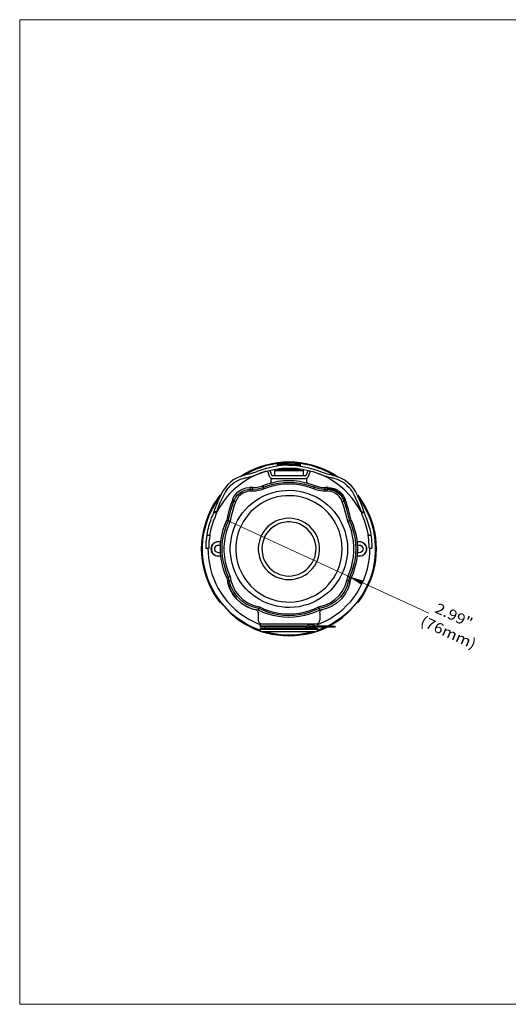
# Model space of a CAD drawing. Units: inches. Extents: x 0.5 to 16.1, y 0.5 to 11.2.
# Drawn here: x 0.5 to 5.8, y 0.5 to 11.2 of the extents above; entities that cross this region are included whole.
import ezdxf

# ---------------------------------------------------------------- set-up
doc = ezdxf.new("R2010")
doc.units = ezdxf.units.IN
doc.header["$MEASUREMENT"] = 0
doc.layers.add('Layer 1', color=7, linetype='Continuous')

msp = doc.modelspace()

# ---------------------------------------------------------------- hatches: boundary and pattern name
at = {"layer": 'Layer 1', "true_color": 0xffffff}
h = msp.add_hatch(color=7, dxfattribs=at)
h.dxf.hatch_style = 2
h.paths.add_polyline_path([(4.089, 5.131), (4.199, 5.058), (4.215, 5.094)])

# ---------------------------------------------------------------- linework, layer by layer
at = {"layer": 'Layer 1', "color": 7, "lineweight": 18, "true_color": 0xffffff}
for points in [[(0.472, 11.219), (16.062, 11.219)], [(0.472, 11.219), (0.472, 0.472)], [(4.089, 5.131), (2.732, 5.756)], [(4.089, 5.131), (4.199, 5.058), (4.215, 5.094), (4.089, 5.131)], [(4.089, 5.131), (4.936, 4.742)], [(0.472, 0.472), (16.062, 0.472)]]:
    msp.add_lwpolyline(points, dxfattribs=at)
at = {"layer": 'Layer 1', "color": 7, "lineweight": 25, "true_color": 0xffffff}
for points in [[(2.885, 6.236), (2.931, 6.265), (2.986, 6.294), (3.043, 6.321), (3.101, 6.343), (3.161, 6.361), (3.224, 6.376), (3.285, 6.386), (3.347, 6.393), (3.411, 6.394), (3.474, 6.393), (3.536, 6.386), (3.599, 6.376), (3.66, 6.361), (3.719, 6.343), (3.778, 6.321), (3.835, 6.294), (3.89, 6.265), (3.939, 6.235)], [(2.914, 6.244), (2.947, 6.264), (3.001, 6.293), (3.057, 6.317), (3.114, 6.337), (3.171, 6.356), (3.231, 6.368), (3.29, 6.378), (3.35, 6.383), (3.411, 6.386), (3.471, 6.383), (3.531, 6.378), (3.59, 6.368), (3.65, 6.356), (3.707, 6.337), (3.764, 6.317), (3.819, 6.293), (3.874, 6.264), (3.91, 6.243)], [(3.411, 6.357), (3.326, 6.353), (3.242, 6.34), (3.142, 6.315), (3.107, 6.304), (3.072, 6.292)], [(3.287, 6.368), (3.287, 6.368)], [(3.287, 6.368), (3.287, 6.347)], [(3.289, 6.368), (3.287, 6.368)], [(3.287, 6.347), (3.287, 6.368)], [(3.289, 6.368), (3.289, 6.368)], [(3.289, 6.368), (3.289, 6.347)], [(3.292, 6.368), (3.289, 6.368)], [(3.289, 6.347), (3.289, 6.368)], [(3.292, 6.368), (3.292, 6.368)], [(3.292, 6.368), (3.292, 6.347)], [(3.294, 6.368), (3.292, 6.368)], [(3.292, 6.347), (3.292, 6.368)], [(3.294, 6.368), (3.296, 6.368)], [(3.294, 6.368), (3.294, 6.349)], [(3.3, 6.368), (3.296, 6.368)], [(3.296, 6.349), (3.296, 6.368)], [(3.3, 6.368), (3.3, 6.368), (3.301, 6.368)], [(3.3, 6.368), (3.3, 6.349)], [(3.307, 6.368), (3.301, 6.368)], [(3.301, 6.349), (3.301, 6.368)], [(3.307, 6.368), (3.307, 6.368), (3.308, 6.368)], [(3.307, 6.368), (3.307, 6.35)], [(3.314, 6.368), (3.308, 6.368)], [(3.308, 6.35), (3.308, 6.368)], [(3.314, 6.368), (3.314, 6.368), (3.315, 6.368)], [(3.314, 6.368), (3.314, 6.351)], [(3.322, 6.368), (3.315, 6.368)], [(3.315, 6.351), (3.315, 6.368)], [(3.322, 6.368), (3.322, 6.368), (3.324, 6.368), (3.325, 6.368)], [(3.322, 6.368), (3.322, 6.351)], [(3.332, 6.368), (3.325, 6.368)], [(3.325, 6.353), (3.325, 6.368)], [(3.332, 6.368), (3.332, 6.368), (3.333, 6.368), (3.335, 6.368)], [(3.332, 6.368), (3.332, 6.353)], [(3.342, 6.368), (3.335, 6.368)], [(3.335, 6.353), (3.335, 6.368)], [(3.342, 6.368), (3.343, 6.368), (3.344, 6.368)], [(3.342, 6.368), (3.342, 6.353)], [(3.353, 6.368), (3.344, 6.368)], [(3.344, 6.353), (3.344, 6.368)], [(3.353, 6.368), (3.354, 6.368), (3.356, 6.368)], [(3.353, 6.368), (3.353, 6.354)], [(3.364, 6.368), (3.356, 6.368)], [(3.356, 6.354), (3.356, 6.368)], [(3.364, 6.368), (3.365, 6.368)], [(3.364, 6.354), (3.364, 6.368)], [(3.365, 6.368), (3.365, 6.368), (3.367, 6.368), (3.368, 6.368)], [(3.365, 6.368), (3.365, 6.354)], [(3.375, 6.368), (3.368, 6.368)], [(3.368, 6.354), (3.368, 6.368)], [(3.375, 6.368), (3.378, 6.368)], [(3.375, 6.354), (3.375, 6.368)], [(3.378, 6.368), (3.378, 6.368), (3.379, 6.368), (3.381, 6.368)], [(3.378, 6.368), (3.378, 6.356)], [(3.388, 6.368), (3.381, 6.368)], [(3.381, 6.356), (3.381, 6.368)], [(3.388, 6.368), (3.39, 6.368)], [(3.388, 6.356), (3.388, 6.368)], [(3.39, 6.368), (3.39, 6.368), (3.392, 6.368), (3.393, 6.368)], [(3.39, 6.368), (3.39, 6.356)], [(3.399, 6.368), (3.393, 6.368)], [(3.393, 6.356), (3.393, 6.368)], [(3.399, 6.368), (3.403, 6.368)], [(3.399, 6.356), (3.399, 6.368)], [(3.403, 6.368), (3.403, 6.368), (3.404, 6.368), (3.406, 6.368)], [(3.403, 6.368), (3.403, 6.356)], [(3.411, 6.368), (3.406, 6.368)], [(3.406, 6.356), (3.406, 6.368)], [(3.411, 6.368), (3.415, 6.368)], [(3.411, 6.357), (3.411, 6.368)], [(3.411, 6.357), (3.494, 6.353), (3.579, 6.34), (3.629, 6.329), (3.679, 6.315), (3.714, 6.304), (3.772, 6.282), (3.807, 6.269), (3.825, 6.264), (3.844, 6.258), (3.863, 6.254), (3.886, 6.247), (3.896, 6.246), (3.906, 6.243), (3.935, 6.235), (3.965, 6.224), (3.996, 6.208), (4.025, 6.192), (4.053, 6.169), (4.078, 6.146), (4.089, 6.133), (4.115, 6.1), (4.136, 6.065), (4.16, 6.021), (4.181, 5.976), (4.194, 5.943), (4.218, 5.881), (4.229, 5.849)], [(3.415, 6.368), (3.415, 6.368), (3.417, 6.368), (3.418, 6.368)], [(3.415, 6.368), (3.415, 6.356)], [(3.422, 6.368), (3.418, 6.368)], [(3.418, 6.356), (3.418, 6.368)], [(3.422, 6.368), (3.428, 6.368)], [(3.422, 6.356), (3.422, 6.368)], [(3.428, 6.368), (3.429, 6.368), (3.431, 6.368)], [(3.428, 6.368), (3.428, 6.356)], [(3.433, 6.368), (3.431, 6.368)], [(3.431, 6.356), (3.431, 6.368)], [(3.433, 6.368), (3.44, 6.368)], [(3.433, 6.356), (3.433, 6.368)], [(3.44, 6.368), (3.442, 6.368), (3.443, 6.368)], [(3.44, 6.368), (3.44, 6.356)], [(3.446, 6.368), (3.443, 6.368)], [(3.443, 6.356), (3.443, 6.368)], [(3.446, 6.368), (3.453, 6.368)], [(3.446, 6.354), (3.446, 6.368)], [(3.453, 6.368), (3.454, 6.368), (3.456, 6.368)], [(3.453, 6.368), (3.453, 6.354)], [(3.457, 6.368), (3.456, 6.368)], [(3.456, 6.354), (3.456, 6.368)], [(3.457, 6.368), (3.465, 6.368)], [(3.457, 6.354), (3.457, 6.368)], [(3.465, 6.368), (3.465, 6.368), (3.467, 6.368), (3.468, 6.368)], [(3.465, 6.368), (3.465, 6.354)], [(3.468, 6.368), (3.476, 6.368)], [(3.468, 6.354), (3.468, 6.368)], [(3.476, 6.368), (3.476, 6.368), (3.478, 6.368), (3.479, 6.368)], [(3.476, 6.368), (3.476, 6.353)], [(3.479, 6.368), (3.486, 6.368)], [(3.479, 6.353), (3.479, 6.368)], [(3.486, 6.368), (3.488, 6.368), (3.489, 6.368)], [(3.486, 6.368), (3.486, 6.353)], [(3.489, 6.368), (3.496, 6.368)], [(3.489, 6.353), (3.489, 6.368)], [(3.496, 6.368), (3.497, 6.368), (3.499, 6.368)], [(3.496, 6.368), (3.496, 6.353)], [(3.499, 6.368), (3.506, 6.368)], [(3.499, 6.351), (3.499, 6.368)], [(3.506, 6.368), (3.506, 6.368), (3.507, 6.368)], [(3.506, 6.368), (3.506, 6.351)], [(3.507, 6.368), (3.512, 6.368)], [(3.507, 6.351), (3.507, 6.368)], [(3.512, 6.368), (3.512, 6.368), (3.514, 6.368)], [(3.512, 6.368), (3.512, 6.35)], [(3.514, 6.368), (3.519, 6.368)], [(3.514, 6.35), (3.514, 6.368)], [(3.519, 6.368), (3.519, 6.368), (3.521, 6.368)], [(3.519, 6.368), (3.519, 6.349)], [(3.521, 6.368), (3.525, 6.368)], [(3.521, 6.349), (3.521, 6.368)], [(3.525, 6.368), (3.525, 6.368), (3.526, 6.368)], [(3.525, 6.368), (3.525, 6.349)], [(3.526, 6.368), (3.529, 6.368)], [(3.526, 6.349), (3.526, 6.368)], [(3.529, 6.368), (3.532, 6.368)], [(3.529, 6.368), (3.529, 6.368)], [(3.529, 6.347), (3.529, 6.368)], [(3.529, 6.368), (3.529, 6.347)], [(3.532, 6.368), (3.533, 6.368)], [(3.532, 6.368), (3.532, 6.368)], [(3.532, 6.347), (3.532, 6.368)], [(3.532, 6.368), (3.532, 6.347)], [(3.533, 6.368), (3.533, 6.368)], [(3.533, 6.347), (3.533, 6.368)], [(3.533, 6.368), (3.533, 6.347)], [(3.158, 6.29), (3.151, 6.287), (3.096, 6.269), (3.042, 6.246), (2.99, 6.221), (2.939, 6.19), (2.892, 6.158), (2.844, 6.122), (2.801, 6.083), (2.76, 6.042), (2.722, 5.997), (2.688, 5.95), (2.656, 5.901), (2.626, 5.851), (2.622, 5.843)], [(2.943, 6.25), (2.915, 6.243), (2.886, 6.235), (2.847, 6.219), (2.811, 6.2), (2.775, 6.175), (2.743, 6.146), (2.732, 6.133), (2.693, 6.079)], [(3.072, 6.292), (3.049, 6.282), (3.014, 6.269), (2.976, 6.258), (2.943, 6.25)], [(2.95, 6.221), (2.985, 6.231), (3.024, 6.242), (3.058, 6.254), (3.081, 6.262), (3.083, 6.264)], [(3.083, 6.264), (3.117, 6.276), (3.151, 6.287), (3.247, 6.311), (3.329, 6.324), (3.411, 6.326)], [(3.165, 6.322), (3.158, 6.321)], [(3.171, 6.293), (3.172, 6.292), (3.174, 6.292), (3.175, 6.29), (3.176, 6.289), (3.178, 6.287), (3.179, 6.286)], [(3.179, 6.286), (3.196, 6.236)], [(3.196, 6.236), (3.199, 6.231), (3.203, 6.226), (3.207, 6.222), (3.211, 6.218), (3.217, 6.215), (3.222, 6.212), (3.228, 6.211), (3.233, 6.211)], [(3.206, 6.296), (3.204, 6.301)], [(3.224, 6.247), (3.206, 6.296)], [(3.233, 6.24), (3.232, 6.24), (3.231, 6.24), (3.229, 6.242), (3.228, 6.242), (3.226, 6.243), (3.225, 6.244), (3.225, 6.246), (3.224, 6.247)], [(3.587, 6.24), (3.233, 6.24)], [(3.253, 6.3), (3.254, 6.3), (3.26, 6.3), (3.269, 6.3), (3.282, 6.3), (3.297, 6.3), (3.317, 6.3), (3.338, 6.3), (3.36, 6.3), (3.383, 6.3), (3.408, 6.3), (3.433, 6.3)], [(3.253, 6.3), (3.253, 6.24)], [(3.287, 6.317), (3.287, 6.3)], [(3.287, 6.3), (3.287, 6.317)], [(3.289, 6.318), (3.289, 6.3)], [(3.289, 6.3), (3.289, 6.318)], [(3.292, 6.318), (3.292, 6.3)], [(3.292, 6.3), (3.292, 6.318)], [(3.294, 6.318), (3.294, 6.3)], [(3.296, 6.3), (3.296, 6.318)], [(3.3, 6.319), (3.3, 6.3)], [(3.301, 6.3), (3.301, 6.319)], [(3.307, 6.319), (3.307, 6.3)], [(3.308, 6.3), (3.308, 6.321)], [(3.314, 6.321), (3.314, 6.3)], [(3.315, 6.3), (3.315, 6.321)], [(3.322, 6.322), (3.322, 6.3)], [(3.325, 6.3), (3.325, 6.322)], [(3.332, 6.324), (3.332, 6.3)], [(3.335, 6.3), (3.335, 6.324)], [(3.342, 6.324), (3.342, 6.3)], [(3.344, 6.3), (3.344, 6.324)], [(3.353, 6.324), (3.353, 6.3)], [(3.356, 6.3), (3.356, 6.325)], [(3.364, 6.3), (3.364, 6.325)], [(3.365, 6.325), (3.365, 6.3)], [(3.368, 6.3), (3.368, 6.325)], [(3.375, 6.3), (3.375, 6.325)], [(3.378, 6.325), (3.378, 6.3)], [(3.381, 6.3), (3.381, 6.325)], [(3.388, 6.3), (3.388, 6.326)], [(3.39, 6.326), (3.39, 6.3)], [(3.393, 6.3), (3.393, 6.326)], [(3.399, 6.3), (3.399, 6.326)], [(3.403, 6.326), (3.403, 6.3)], [(3.406, 6.3), (3.406, 6.326)], [(3.411, 6.3), (3.411, 6.326)], [(3.411, 6.326), (3.492, 6.324), (3.574, 6.311), (3.671, 6.287), (3.704, 6.276), (3.738, 6.264), (3.762, 6.254), (3.797, 6.242), (3.817, 6.236), (3.836, 6.231), (3.856, 6.225), (3.871, 6.221), (3.879, 6.219), (3.889, 6.217)], [(3.415, 6.326), (3.415, 6.3)], [(3.418, 6.3), (3.418, 6.326)], [(3.422, 6.3), (3.422, 6.326)], [(3.428, 6.326), (3.428, 6.3)], [(3.431, 6.3), (3.431, 6.326)], [(3.433, 6.3), (3.433, 6.326)], [(3.433, 6.3), (3.457, 6.3), (3.481, 6.3), (3.501, 6.3), (3.521, 6.3), (3.536, 6.3), (3.55, 6.3), (3.56, 6.3), (3.565, 6.3), (3.568, 6.3)], [(3.44, 6.325), (3.44, 6.3)], [(3.443, 6.3), (3.443, 6.325)], [(3.446, 6.3), (3.446, 6.325)], [(3.453, 6.325), (3.453, 6.3)], [(3.456, 6.3), (3.456, 6.325)], [(3.457, 6.3), (3.457, 6.325)], [(3.465, 6.325), (3.465, 6.3)], [(3.468, 6.3), (3.468, 6.324)], [(3.476, 6.324), (3.476, 6.3)], [(3.479, 6.3), (3.479, 6.324)], [(3.486, 6.324), (3.486, 6.3)], [(3.489, 6.3), (3.489, 6.324)], [(3.496, 6.322), (3.496, 6.3)], [(3.499, 6.3), (3.499, 6.322)], [(3.506, 6.321), (3.506, 6.3)], [(3.507, 6.3), (3.507, 6.321)], [(3.512, 6.321), (3.512, 6.3)], [(3.514, 6.3), (3.514, 6.319)], [(3.519, 6.319), (3.519, 6.3)], [(3.521, 6.3), (3.521, 6.319)], [(3.525, 6.318), (3.525, 6.3)], [(3.526, 6.3), (3.526, 6.318)], [(3.529, 6.3), (3.529, 6.318)], [(3.529, 6.318), (3.529, 6.3)], [(3.532, 6.3), (3.532, 6.318)], [(3.532, 6.318), (3.532, 6.3)], [(3.533, 6.3), (3.533, 6.317)], [(3.533, 6.317), (3.533, 6.3)], [(3.568, 6.24), (3.568, 6.3)], [(3.597, 6.247), (3.596, 6.246), (3.596, 6.244), (3.594, 6.243), (3.593, 6.242), (3.592, 6.242), (3.59, 6.24), (3.589, 6.24), (3.587, 6.24)], [(3.587, 6.211), (3.593, 6.211), (3.599, 6.212), (3.604, 6.215), (3.61, 6.218), (3.615, 6.222), (3.618, 6.226), (3.622, 6.231), (3.625, 6.236)], [(3.615, 6.296), (3.597, 6.247)], [(3.617, 6.301), (3.615, 6.296)], [(3.625, 6.236), (3.643, 6.286)], [(3.643, 6.286), (3.643, 6.287), (3.644, 6.289), (3.646, 6.29), (3.647, 6.292), (3.649, 6.292), (3.65, 6.293)], [(4.197, 5.846), (4.194, 5.851), (4.165, 5.901), (4.133, 5.95), (4.099, 5.997), (4.061, 6.042), (4.019, 6.083), (3.976, 6.122), (3.931, 6.158), (3.882, 6.19), (3.831, 6.221), (3.779, 6.246), (3.744, 6.261)], [(2.718, 6.064), (2.744, 6.101), (2.754, 6.114), (2.776, 6.137), (2.814, 6.167)], [(2.814, 6.167), (2.84, 6.183), (2.854, 6.19), (2.868, 6.197), (2.882, 6.203), (2.894, 6.207), (2.914, 6.212), (2.922, 6.215), (2.932, 6.217), (2.942, 6.219), (2.95, 6.221)], [(3.015, 6.112), (3.064, 6.117), (3.113, 6.129), (3.126, 6.135)], [(3.126, 6.135), (3.182, 6.154), (3.238, 6.169), (3.294, 6.182), (3.353, 6.188), (3.411, 6.19), (3.468, 6.188), (3.526, 6.182), (3.583, 6.169), (3.639, 6.154), (3.694, 6.135)], [(3.126, 6.135), (3.129, 6.125), (3.132, 6.117)], [(3.132, 6.117), (3.185, 6.136), (3.24, 6.151), (3.296, 6.162), (3.353, 6.169), (3.411, 6.172), (3.468, 6.169), (3.525, 6.162), (3.581, 6.151), (3.636, 6.136), (3.689, 6.117)], [(3.682, 6.099), (3.629, 6.117), (3.576, 6.132), (3.521, 6.143), (3.467, 6.15), (3.411, 6.151), (3.354, 6.15), (3.3, 6.143), (3.244, 6.132), (3.192, 6.117), (3.139, 6.099)], [(3.214, 6.172), (3.213, 6.169), (3.211, 6.165), (3.208, 6.162), (3.206, 6.161)], [(3.225, 6.211), (3.224, 6.211), (3.221, 6.21), (3.219, 6.208), (3.217, 6.207), (3.215, 6.206), (3.214, 6.203), (3.214, 6.201), (3.214, 6.199)], [(3.214, 6.199), (3.214, 6.172)], [(3.233, 6.211), (3.587, 6.211)], [(3.607, 6.199), (3.607, 6.201), (3.607, 6.203), (3.606, 6.206), (3.604, 6.207), (3.601, 6.208), (3.6, 6.21), (3.597, 6.211), (3.596, 6.211)], [(3.607, 6.172), (3.607, 6.199)], [(3.615, 6.161), (3.613, 6.162), (3.61, 6.165), (3.608, 6.169), (3.607, 6.172)], [(3.689, 6.117), (3.692, 6.126), (3.694, 6.135)], [(3.694, 6.135), (3.717, 6.126), (3.74, 6.119), (3.765, 6.115), (3.79, 6.112), (3.806, 6.112)], [(3.742, 6.112), (3.726, 6.119), (3.711, 6.126), (3.706, 6.129)], [(3.889, 6.217), (3.899, 6.214)], [(3.899, 6.214), (3.907, 6.212), (3.926, 6.207), (3.94, 6.203), (3.953, 6.197), (3.967, 6.19), (3.981, 6.183), (4.008, 6.167)], [(4.008, 6.167), (4.044, 6.136), (4.067, 6.114), (4.078, 6.101), (4.086, 6.089), (4.094, 6.076), (4.104, 6.061), (4.107, 6.057), (4.11, 6.05), (4.153, 5.964), (4.167, 5.932), (4.19, 5.871), (4.199, 5.847)], [(2.66, 4.858), (2.622, 4.91), (2.589, 4.962), (2.558, 5.018), (2.532, 5.075), (2.51, 5.135), (2.492, 5.194), (2.478, 5.256), (2.467, 5.318), (2.461, 5.381), (2.458, 5.443), (2.461, 5.506), (2.467, 5.568), (2.478, 5.631), (2.492, 5.692), (2.51, 5.751), (2.532, 5.811), (2.558, 5.868), (2.589, 5.924), (2.622, 5.976), (2.66, 6.028)], [(2.693, 6.079), (2.689, 6.072), (2.685, 6.065), (2.64, 5.976), (2.626, 5.943), (2.603, 5.881), (2.592, 5.849)], [(2.622, 5.847), (2.631, 5.871), (2.654, 5.932), (2.668, 5.964), (2.711, 6.05), (2.714, 6.057), (2.718, 6.064)], [(2.66, 6.028), (2.661, 6.025)], [(2.668, 6.032), (2.664, 6.026), (2.661, 6.025)], [(4.05, 5.443), (4.049, 5.393), (4.043, 5.344), (4.033, 5.296), (4.019, 5.247), (4.003, 5.201), (3.982, 5.156), (3.958, 5.112), (3.931, 5.071), (3.9, 5.032), (3.867, 4.994), (3.831, 4.961), (3.793, 4.931), (3.751, 4.901), (3.708, 4.876), (3.664, 4.856), (3.618, 4.837), (3.569, 4.824), (3.521, 4.812), (3.472, 4.807), (3.422, 4.803), (3.374, 4.804), (3.324, 4.81), (3.275, 4.818), (3.226, 4.831), (3.181, 4.846), (3.135, 4.865), (3.09, 4.889), (3.049, 4.915), (3.008, 4.944), (2.971, 4.978), (2.936, 5.012), (2.904, 5.051), (2.876, 5.092), (2.85, 5.133), (2.828, 5.178), (2.81, 5.224), (2.794, 5.271), (2.783, 5.319), (2.775, 5.369), (2.771, 5.418), (2.771, 5.468), (2.775, 5.517), (2.783, 5.567), (2.794, 5.615), (2.81, 5.662), (2.828, 5.708), (2.85, 5.753), (2.876, 5.794), (2.904, 5.835), (2.936, 5.874), (2.971, 5.908), (3.008, 5.942), (3.049, 5.971), (3.09, 5.997), (3.135, 6.021), (3.181, 6.04), (3.226, 6.056), (3.275, 6.068), (3.324, 6.076), (3.374, 6.082), (3.422, 6.083), (3.472, 6.079), (3.521, 6.074), (3.569, 6.062), (3.618, 6.049), (3.664, 6.031), (3.708, 6.01), (3.751, 5.985), (3.793, 5.956), (3.831, 5.925), (3.867, 5.892), (3.9, 5.854), (3.931, 5.815), (3.958, 5.774), (3.982, 5.731), (4.003, 5.685), (4.019, 5.639), (4.033, 5.59), (4.043, 5.542), (4.049, 5.493), (4.05, 5.443)], [(2.797, 5.985), (2.811, 6.015), (2.831, 6.042), (2.854, 6.065), (2.881, 6.085), (2.911, 6.1), (2.943, 6.108), (2.981, 6.112)], [(2.81, 5.964), (2.828, 6.001), (2.847, 6.028), (2.871, 6.05), (2.899, 6.069), (2.929, 6.083), (2.961, 6.09), (2.994, 6.094)], [(2.994, 6.074), (2.964, 6.072), (2.935, 6.064), (2.908, 6.051), (2.883, 6.035), (2.861, 6.015), (2.844, 5.99), (2.828, 5.958)], [(3.992, 5.443), (3.989, 5.49), (3.983, 5.537), (3.974, 5.583), (3.961, 5.629), (3.943, 5.674), (3.922, 5.717), (3.899, 5.757), (3.872, 5.796), (3.842, 5.832), (3.808, 5.867), (3.772, 5.897), (3.735, 5.925), (3.694, 5.95), (3.651, 5.971), (3.608, 5.989), (3.562, 6.003), (3.517, 6.014), (3.469, 6.021), (3.422, 6.024), (3.375, 6.022), (3.328, 6.018), (3.281, 6.01), (3.236, 5.997), (3.19, 5.981), (3.147, 5.961), (3.107, 5.938), (3.067, 5.911), (3.031, 5.882), (2.996, 5.85), (2.964, 5.814), (2.935, 5.776), (2.91, 5.737), (2.888, 5.694), (2.868, 5.651), (2.853, 5.607), (2.842, 5.561), (2.835, 5.514), (2.831, 5.467), (2.831, 5.419), (2.835, 5.372), (2.842, 5.325), (2.853, 5.279), (2.868, 5.235), (2.888, 5.192), (2.91, 5.149), (2.935, 5.11), (2.964, 5.072), (2.996, 5.036), (3.031, 5.004), (3.067, 4.975), (3.107, 4.949), (3.147, 4.925), (3.19, 4.906), (3.236, 4.889), (3.281, 4.876), (3.328, 4.868), (3.375, 4.864), (3.422, 4.862), (3.469, 4.865), (3.517, 4.872), (3.562, 4.882), (3.608, 4.897), (3.651, 4.915), (3.694, 4.936), (3.735, 4.961), (3.772, 4.989), (3.808, 5.019), (3.842, 5.054), (3.872, 5.09), (3.899, 5.129), (3.922, 5.169), (3.943, 5.212), (3.961, 5.257), (3.974, 5.303), (3.983, 5.349), (3.989, 5.396), (3.992, 5.443)], [(2.981, 6.112), (2.981, 6.112)], [(3.015, 6.112), (2.981, 6.112)], [(2.981, 6.112), (2.994, 6.094)], [(2.994, 6.094), (3.018, 6.094)], [(2.994, 6.074), (2.994, 6.078), (2.994, 6.082), (2.994, 6.085), (2.994, 6.087), (2.994, 6.09), (2.994, 6.092), (2.994, 6.093), (2.994, 6.094)], [(3.018, 6.074), (2.994, 6.074)], [(3.018, 6.094), (3.015, 6.112)], [(3.018, 6.094), (3.068, 6.097), (3.117, 6.11), (3.132, 6.117)], [(3.139, 6.099), (3.122, 6.092), (3.097, 6.085), (3.072, 6.079), (3.046, 6.075), (3.018, 6.074)], [(3.018, 6.074), (3.018, 6.078), (3.018, 6.082), (3.018, 6.085), (3.018, 6.087), (3.018, 6.09), (3.018, 6.092), (3.018, 6.093), (3.018, 6.094)], [(3.139, 6.099), (3.138, 6.101), (3.136, 6.106), (3.135, 6.108), (3.133, 6.111), (3.133, 6.112), (3.132, 6.115), (3.132, 6.117)], [(3.682, 6.099), (3.683, 6.101), (3.685, 6.106), (3.686, 6.108), (3.688, 6.111), (3.688, 6.112), (3.689, 6.115), (3.689, 6.117)], [(3.803, 6.074), (3.785, 6.075), (3.758, 6.078), (3.733, 6.082), (3.707, 6.089), (3.682, 6.099)], [(3.689, 6.117), (3.712, 6.108), (3.736, 6.101), (3.761, 6.097), (3.786, 6.094), (3.803, 6.094)], [(3.806, 6.112), (3.803, 6.094)], [(3.803, 6.094), (3.826, 6.094)], [(3.803, 6.074), (3.803, 6.078), (3.803, 6.082), (3.803, 6.085), (3.803, 6.087), (3.803, 6.09), (3.803, 6.092), (3.803, 6.093), (3.803, 6.094)], [(3.826, 6.074), (3.803, 6.074)], [(3.84, 6.112), (3.806, 6.112)], [(3.826, 6.094), (3.84, 6.112)], [(3.826, 6.094), (3.868, 6.089), (3.899, 6.081), (3.929, 6.065), (3.956, 6.046), (3.979, 6.022), (3.997, 5.994), (4.011, 5.964)], [(3.826, 6.074), (3.826, 6.078), (3.826, 6.082), (3.826, 6.085), (3.826, 6.087), (3.826, 6.09), (3.826, 6.092), (3.826, 6.093), (3.826, 6.094)], [(3.993, 5.958), (3.981, 5.985), (3.964, 6.01), (3.943, 6.031), (3.919, 6.049), (3.892, 6.061), (3.864, 6.071), (3.826, 6.074)], [(3.84, 6.112), (3.84, 6.112)], [(3.84, 6.112), (3.872, 6.11), (3.906, 6.101), (3.935, 6.087), (3.962, 6.069), (3.986, 6.046), (4.007, 6.019), (4.024, 5.985)], [(3.84, 6.103), (3.871, 6.1), (3.901, 6.092), (3.931, 6.079), (3.957, 6.061), (3.979, 6.04), (3.999, 6.015), (4.015, 5.982)], [(4.16, 6.025), (4.154, 6.029), (4.154, 6.031)], [(4.16, 6.025), (4.161, 6.028)], [(4.161, 6.028), (4.199, 5.976), (4.232, 5.924), (4.262, 5.868), (4.289, 5.811), (4.311, 5.751), (4.329, 5.692), (4.343, 5.631), (4.354, 5.568), (4.36, 5.506), (4.363, 5.443), (4.36, 5.381), (4.354, 5.318), (4.343, 5.256), (4.329, 5.194), (4.311, 5.135), (4.289, 5.075), (4.262, 5.018), (4.232, 4.962), (4.199, 4.91), (4.161, 4.858)], [(3.099, 4.553), (3.057, 4.569), (3.001, 4.593), (2.947, 4.622), (2.896, 4.653), (2.847, 4.688), (2.799, 4.725), (2.754, 4.765), (2.713, 4.81), (2.674, 4.856), (2.638, 4.904), (2.604, 4.954), (2.575, 5.007), (2.549, 5.061), (2.525, 5.118), (2.507, 5.175), (2.492, 5.233), (2.479, 5.293), (2.472, 5.353), (2.468, 5.412), (2.468, 5.474), (2.472, 5.533), (2.479, 5.593), (2.492, 5.653), (2.507, 5.711), (2.525, 5.768), (2.549, 5.825), (2.575, 5.879), (2.604, 5.932), (2.638, 5.982), (2.653, 6.003)], [(2.797, 5.985), (2.778, 5.929), (2.76, 5.872), (2.744, 5.815), (2.732, 5.757)], [(2.75, 5.751), (2.758, 5.789), (2.778, 5.865), (2.801, 5.942), (2.81, 5.964)], [(2.828, 5.958), (2.81, 5.906), (2.794, 5.853), (2.781, 5.799), (2.769, 5.744)], [(2.81, 5.964), (2.806, 5.972), (2.801, 5.979), (2.799, 5.983), (2.797, 5.985)], [(2.828, 5.958), (2.824, 5.96), (2.821, 5.96), (2.818, 5.961), (2.815, 5.962), (2.812, 5.964), (2.811, 5.964), (2.81, 5.964)], [(4.165, 6.007), (4.183, 5.982), (4.217, 5.932), (4.246, 5.879), (4.272, 5.825), (4.296, 5.768), (4.314, 5.711), (4.329, 5.653), (4.342, 5.593), (4.349, 5.533), (4.353, 5.474), (4.353, 5.412), (4.349, 5.353), (4.342, 5.293), (4.329, 5.233), (4.314, 5.175), (4.296, 5.118), (4.272, 5.061), (4.246, 5.007), (4.217, 4.954), (4.183, 4.904), (4.147, 4.856), (4.108, 4.81), (4.067, 4.765), (4.022, 4.725), (3.974, 4.688), (3.925, 4.653), (3.874, 4.622), (3.833, 4.6)], [(4.011, 5.964), (4.011, 5.964), (4.01, 5.964), (4.008, 5.964), (4.006, 5.962), (4.003, 5.961), (4, 5.96), (3.997, 5.96), (3.993, 5.958)], [(4.053, 5.744), (4.04, 5.799), (4.026, 5.851), (4.011, 5.906), (3.993, 5.958)], [(4.024, 5.985), (4.019, 5.978), (4.015, 5.971), (4.012, 5.965), (4.011, 5.964)], [(4.011, 5.964), (4.025, 5.928), (4.047, 5.851), (4.065, 5.775), (4.071, 5.751)], [(4.089, 5.757), (4.061, 5.872), (4.024, 5.985)], [(2.517, 5.593), (2.521, 5.619), (2.526, 5.646), (2.532, 5.668), (2.537, 5.69), (2.547, 5.725), (2.557, 5.754), (2.567, 5.781), (2.575, 5.8), (2.579, 5.81), (2.582, 5.815)], [(2.61, 5.806), (2.604, 5.793), (2.597, 5.776), (2.589, 5.756), (2.581, 5.731), (2.567, 5.685), (2.56, 5.657), (2.551, 5.625)], [(2.582, 5.815), (2.585, 5.824), (2.586, 5.829), (2.588, 5.833), (2.588, 5.835)], [(2.588, 5.835), (2.588, 5.835), (2.589, 5.837), (2.59, 5.842), (2.592, 5.847)], [(2.618, 5.835), (2.588, 5.835)], [(2.592, 5.849), (2.592, 5.847)], [(2.622, 5.847), (2.592, 5.847)], [(2.618, 5.835), (2.618, 5.835), (2.618, 5.833), (2.617, 5.831), (2.615, 5.825), (2.614, 5.818), (2.61, 5.806)], [(2.622, 5.847), (2.619, 5.839), (2.619, 5.836), (2.618, 5.835)], [(4.199, 5.847), (4.201, 5.839), (4.201, 5.836), (4.203, 5.835)], [(4.199, 5.847), (4.229, 5.847)], [(4.203, 5.835), (4.203, 5.835), (4.204, 5.831), (4.206, 5.825), (4.207, 5.818), (4.211, 5.806)], [(4.233, 5.835), (4.203, 5.835)], [(4.211, 5.806), (4.217, 5.793), (4.224, 5.776), (4.232, 5.756), (4.24, 5.731), (4.254, 5.685), (4.261, 5.657), (4.269, 5.625)], [(4.229, 5.847), (4.229, 5.849)], [(4.229, 5.847), (4.232, 5.84), (4.233, 5.836), (4.233, 5.835)], [(4.233, 5.835), (4.233, 5.835), (4.235, 5.831), (4.236, 5.826), (4.238, 5.822), (4.239, 5.815)], [(4.239, 5.815), (4.242, 5.808), (4.247, 5.797), (4.254, 5.781), (4.261, 5.76), (4.276, 5.717), (4.283, 5.69), (4.292, 5.66), (4.299, 5.629), (4.304, 5.593)], [(2.732, 5.129), (2.711, 5.179), (2.694, 5.231), (2.681, 5.282), (2.671, 5.336), (2.665, 5.389), (2.662, 5.443), (2.665, 5.497), (2.671, 5.55), (2.681, 5.604), (2.694, 5.656), (2.711, 5.707), (2.732, 5.757)], [(2.75, 5.135), (2.729, 5.185), (2.713, 5.235), (2.699, 5.286), (2.689, 5.337), (2.683, 5.39), (2.682, 5.443), (2.683, 5.496), (2.689, 5.549), (2.699, 5.6), (2.713, 5.651), (2.729, 5.701), (2.75, 5.751)], [(2.769, 5.744), (2.747, 5.693), (2.729, 5.639), (2.715, 5.583), (2.707, 5.528), (2.701, 5.471), (2.701, 5.415), (2.707, 5.358), (2.715, 5.303), (2.729, 5.247), (2.747, 5.193), (2.769, 5.142)], [(2.732, 5.757), (2.739, 5.754), (2.744, 5.753), (2.75, 5.751)], [(2.769, 5.744), (2.768, 5.744), (2.765, 5.746), (2.758, 5.747), (2.754, 5.75), (2.751, 5.75), (2.75, 5.751)], [(3.411, 5.108), (3.447, 5.11), (3.482, 5.117), (3.517, 5.126), (3.551, 5.139), (3.583, 5.157), (3.613, 5.176), (3.64, 5.2), (3.665, 5.226), (3.688, 5.256), (3.706, 5.286), (3.721, 5.319), (3.733, 5.354), (3.74, 5.389), (3.744, 5.425), (3.744, 5.461), (3.74, 5.497), (3.733, 5.532), (3.721, 5.567), (3.706, 5.6), (3.688, 5.631), (3.665, 5.66), (3.64, 5.686), (3.613, 5.71), (3.583, 5.729), (3.551, 5.747), (3.517, 5.76), (3.482, 5.769), (3.447, 5.776), (3.411, 5.778), (3.374, 5.776), (3.339, 5.769), (3.304, 5.76), (3.269, 5.747), (3.238, 5.729), (3.208, 5.71), (3.181, 5.686), (3.156, 5.66), (3.133, 5.631), (3.115, 5.6), (3.1, 5.567), (3.088, 5.532), (3.081, 5.497), (3.076, 5.461), (3.076, 5.425), (3.081, 5.389), (3.088, 5.354), (3.1, 5.319), (3.115, 5.286), (3.133, 5.256), (3.156, 5.226), (3.181, 5.2), (3.208, 5.176), (3.238, 5.157), (3.269, 5.139), (3.304, 5.126), (3.339, 5.117), (3.374, 5.11), (3.411, 5.108)], [(3.411, 5.147), (3.444, 5.15), (3.478, 5.156), (3.51, 5.165), (3.54, 5.178), (3.569, 5.194), (3.597, 5.214), (3.622, 5.237), (3.644, 5.262), (3.664, 5.29), (3.679, 5.321), (3.692, 5.351), (3.7, 5.385), (3.704, 5.418), (3.706, 5.451), (3.703, 5.485), (3.696, 5.518), (3.686, 5.55), (3.672, 5.581), (3.654, 5.61), (3.633, 5.636), (3.61, 5.661), (3.583, 5.682), (3.556, 5.7), (3.525, 5.715), (3.493, 5.726), (3.461, 5.733), (3.428, 5.737), (3.393, 5.737), (3.36, 5.733), (3.328, 5.726), (3.296, 5.715), (3.265, 5.7), (3.238, 5.682), (3.211, 5.661), (3.188, 5.636), (3.167, 5.61), (3.149, 5.581), (3.135, 5.55), (3.125, 5.518), (3.118, 5.485), (3.115, 5.451), (3.117, 5.418), (3.121, 5.385), (3.129, 5.351), (3.142, 5.321), (3.157, 5.29), (3.176, 5.262), (3.199, 5.237), (3.224, 5.214), (3.251, 5.194), (3.281, 5.178), (3.311, 5.165), (3.343, 5.156), (3.376, 5.15), (3.411, 5.147)], [(4.071, 5.751), (4.069, 5.75), (4.067, 5.75), (4.062, 5.747), (4.056, 5.746), (4.053, 5.744)], [(4.053, 5.142), (4.074, 5.193), (4.092, 5.247), (4.106, 5.303), (4.114, 5.358), (4.119, 5.415), (4.119, 5.471), (4.114, 5.528), (4.106, 5.583), (4.092, 5.639), (4.074, 5.693), (4.053, 5.744)], [(4.071, 5.751), (4.076, 5.753), (4.083, 5.754), (4.089, 5.757)], [(4.071, 5.751), (4.092, 5.701), (4.108, 5.651), (4.122, 5.6), (4.132, 5.549), (4.137, 5.496), (4.139, 5.443), (4.137, 5.39), (4.132, 5.337), (4.122, 5.286), (4.108, 5.235), (4.092, 5.185), (4.071, 5.135)], [(4.089, 5.757), (4.11, 5.707), (4.126, 5.656), (4.14, 5.604), (4.15, 5.55), (4.156, 5.497), (4.158, 5.443), (4.156, 5.389), (4.15, 5.336), (4.14, 5.282), (4.126, 5.231), (4.11, 5.179), (4.089, 5.129)], [(2.506, 5.451), (2.506, 5.451), (2.506, 5.454), (2.506, 5.464), (2.506, 5.476), (2.506, 5.492), (2.507, 5.515), (2.51, 5.542), (2.513, 5.568), (2.517, 5.593)], [(2.517, 5.593), (2.546, 5.593)], [(2.546, 5.593), (2.542, 5.558), (2.537, 5.525), (2.536, 5.494), (2.535, 5.478), (2.535, 5.465), (2.535, 5.456), (2.535, 5.453), (2.535, 5.451)], [(2.551, 5.625), (2.551, 5.625), (2.549, 5.61), (2.546, 5.593)], [(4.269, 5.625), (4.269, 5.625), (4.275, 5.593)], [(4.286, 5.451), (4.286, 5.451), (4.286, 5.454), (4.286, 5.464), (4.286, 5.476), (4.285, 5.492), (4.283, 5.515), (4.282, 5.542), (4.278, 5.568), (4.275, 5.593)], [(4.275, 5.593), (4.304, 5.593)], [(4.304, 5.593), (4.31, 5.558), (4.312, 5.525), (4.315, 5.494), (4.315, 5.478), (4.315, 5.465), (4.315, 5.456), (4.315, 5.451)], [(2.643, 5.362), (2.625, 5.364), (2.607, 5.371), (2.592, 5.379), (2.579, 5.393), (2.569, 5.408), (2.564, 5.425), (2.562, 5.443), (2.564, 5.461), (2.569, 5.478), (2.579, 5.493), (2.592, 5.507), (2.607, 5.515), (2.625, 5.522), (2.643, 5.524), (2.661, 5.522), (2.667, 5.519)], [(2.667, 5.518), (2.66, 5.519), (2.643, 5.522), (2.625, 5.519), (2.608, 5.514), (2.593, 5.504), (2.581, 5.492), (2.572, 5.478), (2.565, 5.461), (2.564, 5.443), (2.565, 5.425), (2.572, 5.408), (2.581, 5.394), (2.593, 5.382), (2.608, 5.372), (2.625, 5.367), (2.643, 5.364)], [(2.643, 5.401), (2.631, 5.404), (2.618, 5.41), (2.61, 5.418), (2.603, 5.431), (2.601, 5.443), (2.603, 5.456), (2.61, 5.467), (2.618, 5.476), (2.631, 5.482), (2.643, 5.485), (2.656, 5.482), (2.664, 5.478)], [(4.154, 5.519), (4.16, 5.522), (4.178, 5.524), (4.196, 5.522), (4.214, 5.515), (4.229, 5.507), (4.242, 5.493), (4.251, 5.478), (4.257, 5.461), (4.258, 5.443), (4.257, 5.425), (4.251, 5.408), (4.242, 5.393), (4.229, 5.379), (4.214, 5.371), (4.196, 5.364), (4.178, 5.362)], [(4.178, 5.364), (4.196, 5.367), (4.212, 5.372), (4.228, 5.382), (4.24, 5.394), (4.249, 5.408), (4.256, 5.425), (4.257, 5.443), (4.256, 5.461), (4.249, 5.478), (4.24, 5.492), (4.228, 5.504), (4.212, 5.514), (4.196, 5.519), (4.178, 5.522), (4.161, 5.519), (4.154, 5.518)], [(4.157, 5.478), (4.165, 5.482), (4.178, 5.485), (4.19, 5.482), (4.203, 5.476), (4.211, 5.467), (4.218, 5.456), (4.219, 5.443), (4.218, 5.431), (4.211, 5.418), (4.203, 5.41), (4.19, 5.404), (4.178, 5.401)], [(2.504, 5.451), (2.513, 5.451), (2.518, 5.451), (2.519, 5.451), (2.521, 5.451), (2.522, 5.451), (2.525, 5.451), (2.528, 5.451), (2.533, 5.451), (2.535, 5.451)], [(2.526, 5.451), (2.528, 5.399), (2.532, 5.342), (2.542, 5.283), (2.554, 5.226), (2.569, 5.169), (2.59, 5.115), (2.614, 5.061), (2.64, 5.01), (2.671, 4.96), (2.704, 4.912), (2.74, 4.867), (2.781, 4.824), (2.822, 4.783), (2.868, 4.746), (2.915, 4.711), (2.964, 4.681), (3.015, 4.653), (3.069, 4.628), (3.096, 4.617)], [(2.664, 5.408), (2.656, 5.404), (2.643, 5.401)], [(3.725, 4.617), (3.751, 4.628), (3.806, 4.653), (3.857, 4.681), (3.906, 4.711), (3.953, 4.746), (3.999, 4.783), (4.04, 4.824), (4.081, 4.867), (4.117, 4.912), (4.15, 4.96), (4.181, 5.01), (4.207, 5.061), (4.231, 5.115), (4.251, 5.169), (4.267, 5.226), (4.279, 5.283), (4.289, 5.342), (4.293, 5.399), (4.294, 5.451)], [(4.178, 5.401), (4.165, 5.404), (4.157, 5.408)], [(4.286, 5.451), (4.287, 5.451), (4.29, 5.451), (4.292, 5.451), (4.293, 5.451), (4.294, 5.451), (4.297, 5.451), (4.304, 5.451), (4.317, 5.451)], [(2.643, 5.364), (2.66, 5.367), (2.667, 5.368)], [(2.667, 5.367), (2.661, 5.364), (2.643, 5.362)], [(4.154, 5.368), (4.161, 5.367), (4.178, 5.364)], [(4.178, 5.362), (4.16, 5.364), (4.154, 5.367)], [(2.75, 5.135), (2.744, 5.133), (2.738, 5.132), (2.732, 5.129)], [(2.732, 5.129), (2.744, 5.074)], [(2.743, 5.078), (2.764, 5.014), (2.794, 4.957)], [(2.744, 5.074), (2.75, 5.082), (2.758, 5.094)], [(3.078, 4.774), (3.014, 4.787), (2.951, 4.812), (2.894, 4.847), (2.844, 4.89), (2.803, 4.942), (2.769, 4.999), (2.756, 5.036), (2.744, 5.074)], [(2.75, 5.135), (2.751, 5.136), (2.754, 5.136), (2.758, 5.139), (2.765, 5.14), (2.768, 5.142), (2.769, 5.142)], [(2.758, 5.094), (2.75, 5.135)], [(2.758, 5.094), (2.758, 5.094), (2.76, 5.096), (2.761, 5.096), (2.764, 5.096), (2.767, 5.097), (2.771, 5.097), (2.774, 5.099), (2.778, 5.099)], [(3.082, 4.792), (3.013, 4.81), (2.951, 4.837), (2.897, 4.874), (2.849, 4.919), (2.808, 4.972), (2.776, 5.036), (2.758, 5.094)], [(2.769, 5.142), (2.778, 5.099)], [(2.778, 5.099), (2.797, 5.039), (2.825, 4.983), (2.864, 4.933), (2.908, 4.889), (2.961, 4.854), (3.018, 4.828), (3.089, 4.811)], [(3.732, 4.811), (3.803, 4.828), (3.86, 4.854), (3.912, 4.889), (3.958, 4.933), (3.996, 4.983), (4.024, 5.039), (4.043, 5.099)], [(4.062, 5.094), (4.043, 5.032), (4.012, 4.972), (3.972, 4.919), (3.924, 4.874), (3.869, 4.837), (3.808, 4.81), (3.771, 4.799), (3.739, 4.792)], [(4.076, 5.074), (4.056, 5.01), (4.025, 4.951), (3.985, 4.899), (3.936, 4.854), (3.881, 4.818), (3.819, 4.792), (3.782, 4.781), (3.743, 4.774)], [(4.043, 5.099), (4.053, 5.142)], [(4.062, 5.094), (4.062, 5.094), (4.061, 5.096), (4.06, 5.096), (4.057, 5.096), (4.054, 5.097), (4.05, 5.097), (4.047, 5.099), (4.043, 5.099)], [(4.071, 5.135), (4.069, 5.136), (4.067, 5.136), (4.062, 5.139), (4.056, 5.14), (4.053, 5.142)], [(4.071, 5.135), (4.062, 5.094)], [(4.062, 5.094), (4.068, 5.086), (4.076, 5.074)], [(4.089, 5.129), (4.082, 5.132), (4.076, 5.133), (4.071, 5.135)], [(4.076, 5.074), (4.089, 5.129)], [(2.796, 4.956), (2.835, 4.903), (2.883, 4.857), (2.939, 4.821), (3, 4.794), (3.043, 4.783)], [(2.661, 4.861), (2.66, 4.858)], [(2.661, 4.861), (2.667, 4.857), (2.679, 4.843), (2.699, 4.821), (2.724, 4.794), (2.742, 4.775)], [(4.079, 4.775), (4.106, 4.803), (4.129, 4.828), (4.147, 4.849), (4.157, 4.86), (4.16, 4.861)], [(4.161, 4.858), (4.16, 4.861)], [(2.742, 4.775), (2.771, 4.747), (2.796, 4.724), (2.815, 4.707), (2.826, 4.696), (2.828, 4.693)], [(3.043, 4.783), (3.056, 4.778), (3.065, 4.769), (3.071, 4.757), (3.074, 4.744)], [(3.074, 4.744), (3.075, 4.665)], [(3.078, 4.774), (3.082, 4.792)], [(3.743, 4.774), (3.69, 4.75), (3.636, 4.731), (3.581, 4.715), (3.525, 4.704), (3.468, 4.699), (3.411, 4.696), (3.353, 4.699), (3.296, 4.704), (3.24, 4.715), (3.185, 4.731), (3.131, 4.75), (3.078, 4.774)], [(3.082, 4.792), (3.083, 4.793), (3.083, 4.797), (3.085, 4.801), (3.088, 4.807), (3.089, 4.811)], [(3.739, 4.792), (3.686, 4.769), (3.633, 4.75), (3.579, 4.735), (3.524, 4.724), (3.467, 4.717), (3.411, 4.714), (3.354, 4.717), (3.297, 4.724), (3.242, 4.735), (3.188, 4.75), (3.135, 4.769), (3.082, 4.792)], [(3.082, 4.792), (3.082, 4.792)], [(3.089, 4.811), (3.139, 4.787), (3.192, 4.768), (3.244, 4.754), (3.3, 4.743), (3.354, 4.736), (3.411, 4.735), (3.467, 4.736), (3.521, 4.743), (3.576, 4.754), (3.629, 4.768), (3.682, 4.787), (3.732, 4.811)], [(3.739, 4.792), (3.738, 4.793), (3.738, 4.797), (3.736, 4.801), (3.733, 4.807), (3.732, 4.811)], [(3.739, 4.792), (3.743, 4.774)], [(3.739, 4.792), (3.739, 4.792)], [(3.747, 4.744), (3.746, 4.665)], [(3.747, 4.744), (3.75, 4.758), (3.756, 4.769), (3.767, 4.778), (3.778, 4.783)], [(3.993, 4.693), (3.997, 4.699), (4.011, 4.711), (4.033, 4.732), (4.06, 4.757), (4.079, 4.775)], [(2.826, 4.692), (2.828, 4.693)], [(3.833, 4.59), (3.778, 4.565), (3.719, 4.543), (3.66, 4.525), (3.599, 4.51), (3.536, 4.5), (3.474, 4.493), (3.411, 4.492), (3.347, 4.493), (3.285, 4.5), (3.224, 4.51), (3.161, 4.525), (3.101, 4.543), (3.043, 4.565), (2.986, 4.592), (2.931, 4.621), (2.876, 4.654), (2.826, 4.692)], [(3.075, 4.665), (3.076, 4.657), (3.078, 4.65), (3.082, 4.643), (3.088, 4.637), (3.093, 4.632), (3.1, 4.629), (3.107, 4.626), (3.114, 4.626)], [(3.096, 4.626), (3.096, 4.626), (3.1, 4.626), (3.107, 4.626), (3.114, 4.626)], [(3.096, 4.626), (3.096, 4.6)], [(3.114, 4.626), (3.707, 4.626)], [(3.626, 4.626), (3.626, 4.625), (3.626, 4.624), (3.626, 4.622), (3.625, 4.621), (3.625, 4.619), (3.624, 4.619)], [(3.669, 4.619), (3.668, 4.619), (3.668, 4.621), (3.668, 4.622), (3.667, 4.622), (3.667, 4.624), (3.667, 4.625), (3.667, 4.626)], [(3.707, 4.626), (3.714, 4.626), (3.721, 4.629), (3.728, 4.632), (3.733, 4.637), (3.739, 4.643), (3.743, 4.65), (3.744, 4.657), (3.746, 4.665)], [(3.707, 4.626), (3.708, 4.626), (3.718, 4.626), (3.724, 4.626), (3.725, 4.626)], [(3.725, 4.6), (3.725, 4.626)], [(3.994, 4.692), (3.944, 4.654), (3.89, 4.621), (3.853, 4.6)], [(3.993, 4.693), (3.994, 4.692)], [(3.606, 4.6), (3.581, 4.6), (3.55, 4.6), (3.518, 4.6), (3.485, 4.6), (3.45, 4.6), (3.415, 4.6), (3.381, 4.6), (3.346, 4.6), (3.311, 4.6), (3.279, 4.6), (3.247, 4.6), (3.218, 4.6), (3.192, 4.6), (3.168, 4.6), (3.147, 4.6), (3.129, 4.6), (3.115, 4.6), (3.106, 4.6), (3.099, 4.6), (3.096, 4.6)], [(3.096, 4.6), (3.096, 4.6), (3.1, 4.6), (3.107, 4.6), (3.118, 4.6), (3.133, 4.6), (3.151, 4.6), (3.172, 4.6), (3.196, 4.6), (3.224, 4.6), (3.251, 4.6), (3.283, 4.6), (3.315, 4.6), (3.349, 4.6), (3.383, 4.6), (3.418, 4.6), (3.453, 4.6), (3.486, 4.6), (3.519, 4.6), (3.551, 4.6), (3.582, 4.6), (3.606, 4.6)], [(3.096, 4.6), (3.096, 4.59)], [(3.596, 4.59), (3.581, 4.59), (3.55, 4.59), (3.518, 4.59), (3.485, 4.59), (3.45, 4.59), (3.415, 4.59), (3.381, 4.59), (3.346, 4.59), (3.311, 4.59), (3.279, 4.59), (3.247, 4.59), (3.218, 4.59), (3.192, 4.59), (3.168, 4.59), (3.147, 4.59), (3.129, 4.59), (3.115, 4.59), (3.106, 4.59), (3.099, 4.59), (3.096, 4.59)], [(3.096, 4.576), (3.096, 4.576), (3.1, 4.576), (3.107, 4.576), (3.118, 4.576), (3.133, 4.576), (3.151, 4.576), (3.172, 4.576), (3.196, 4.576), (3.224, 4.576), (3.251, 4.576), (3.283, 4.576), (3.315, 4.576), (3.349, 4.576), (3.383, 4.576), (3.418, 4.576), (3.453, 4.576), (3.486, 4.576), (3.519, 4.576), (3.551, 4.576), (3.582, 4.576), (3.587, 4.576)], [(3.096, 4.576), (3.096, 4.567)], [(3.096, 4.567), (3.097, 4.567), (3.103, 4.567), (3.113, 4.567), (3.125, 4.567), (3.142, 4.567), (3.161, 4.567), (3.183, 4.567), (3.21, 4.567), (3.238, 4.567), (3.267, 4.567), (3.299, 4.567), (3.332, 4.567), (3.367, 4.567), (3.401, 4.567), (3.435, 4.567), (3.469, 4.567), (3.503, 4.567), (3.536, 4.567), (3.567, 4.567), (3.596, 4.567), (3.624, 4.567), (3.647, 4.567), (3.668, 4.567), (3.688, 4.567), (3.701, 4.567), (3.714, 4.567), (3.721, 4.567), (3.725, 4.567)], [(3.096, 4.567), (3.096, 4.561), (3.097, 4.556), (3.1, 4.55), (3.104, 4.546), (3.108, 4.543), (3.114, 4.54), (3.119, 4.537), (3.125, 4.537)], [(3.696, 4.537), (3.694, 4.537), (3.69, 4.537), (3.682, 4.537), (3.669, 4.537), (3.654, 4.537), (3.635, 4.537), (3.613, 4.537), (3.589, 4.537), (3.561, 4.537), (3.532, 4.537), (3.501, 4.537), (3.469, 4.537), (3.436, 4.537), (3.403, 4.537), (3.371, 4.537), (3.338, 4.537), (3.306, 4.537), (3.276, 4.537), (3.247, 4.537), (3.222, 4.537), (3.199, 4.537), (3.178, 4.537), (3.16, 4.537), (3.146, 4.537), (3.135, 4.537), (3.128, 4.537), (3.125, 4.537)], [(3.144, 4.59), (3.144, 4.576)], [(3.411, 4.5), (3.35, 4.503), (3.29, 4.508), (3.231, 4.518), (3.171, 4.531), (3.149, 4.537)], [(3.672, 4.537), (3.65, 4.531), (3.59, 4.518), (3.531, 4.508), (3.471, 4.503), (3.411, 4.5)], [(3.624, 4.619), (3.587, 4.583)], [(3.647, 4.583), (3.632, 4.583), (3.617, 4.583), (3.606, 4.583), (3.596, 4.583), (3.59, 4.583), (3.587, 4.583)], [(3.587, 4.583), (3.587, 4.576)], [(3.647, 4.576), (3.632, 4.576), (3.617, 4.576), (3.606, 4.576), (3.596, 4.576), (3.59, 4.576), (3.587, 4.576)], [(3.715, 4.6), (3.703, 4.6), (3.689, 4.6), (3.674, 4.6), (3.658, 4.6), (3.643, 4.6), (3.631, 4.6), (3.621, 4.6), (3.615, 4.6)], [(3.647, 4.619), (3.637, 4.619), (3.631, 4.619), (3.626, 4.619), (3.624, 4.619)], [(3.715, 4.59), (3.703, 4.59), (3.689, 4.59), (3.674, 4.59), (3.658, 4.59), (3.643, 4.59), (3.631, 4.59), (3.625, 4.59)], [(3.669, 4.619), (3.668, 4.619), (3.662, 4.619), (3.656, 4.619), (3.647, 4.619)], [(3.706, 4.583), (3.704, 4.583), (3.697, 4.583), (3.689, 4.583), (3.676, 4.583), (3.662, 4.583), (3.647, 4.583)], [(3.706, 4.576), (3.704, 4.576), (3.697, 4.576), (3.689, 4.576), (3.676, 4.576), (3.662, 4.576), (3.647, 4.576)], [(3.688, 4.6), (3.669, 4.619)], [(3.696, 4.537), (3.701, 4.537), (3.707, 4.54), (3.712, 4.543), (3.717, 4.546), (3.721, 4.55), (3.724, 4.556), (3.725, 4.561), (3.725, 4.567)], [(3.706, 4.583), (3.697, 4.59)], [(3.706, 4.576), (3.706, 4.583)], [(3.706, 4.576), (3.708, 4.576), (3.718, 4.576), (3.724, 4.576), (3.725, 4.576)], [(3.876, 4.6), (3.715, 4.6)], [(3.715, 4.59), (3.715, 4.6)], [(3.876, 4.59), (3.715, 4.59)], [(3.814, 4.59), (3.764, 4.569), (3.722, 4.553)], [(3.725, 4.567), (3.725, 4.576)], [(3.876, 4.6), (3.892, 4.6), (3.903, 4.6), (3.91, 4.6), (3.914, 4.6)], [(3.876, 4.59), (3.876, 4.6)], [(3.914, 4.59), (3.914, 4.59), (3.91, 4.59), (3.903, 4.59), (3.892, 4.59), (3.876, 4.59)], [(3.914, 4.59), (3.914, 4.6)]]:
    msp.add_lwpolyline(points, dxfattribs=at)
at = {"layer": 'Layer 1', "lineweight": 0}
msp.add_lwpolyline([(4.089, 5.131), (4.199, 5.058), (4.215, 5.094)], dxfattribs=at)

# ---------------------------------------------------------------- texts
at = {"layer": 'Layer 1', "color": 7, "true_color": 0xffffff, "char_height": 0.11365, "attachment_point": 7, "rotation": 335.3332}
for s, insert in [('\\fHelvetica Neue Light|b0|i0|c0|p34;\\W1.14488;2.99"', (4.993, 4.754)), ('\\fHelvetica Neue Light|b0|i0|c0|p34;\\W1.14488;(76mm)', (4.834, 4.615))]:
    msp.add_mtext(s, dxfattribs=dict(at, insert=insert))

doc.saveas('drawing.dxf')
